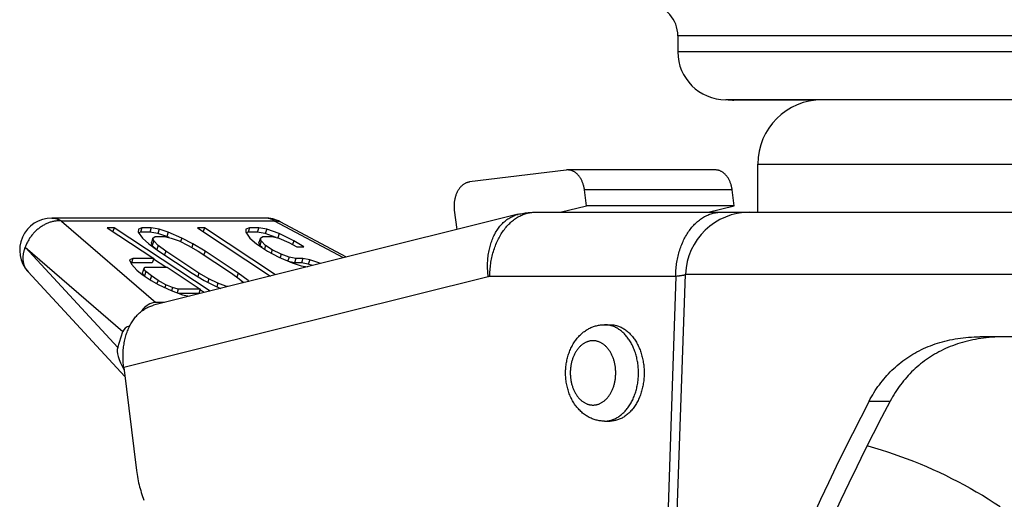
# Model space of a CAD drawing. Units: millimetres. Extents: x -1657 to 4396, y -188 to 5678.
# Drawn here: x 610 to 672, y 1570 to 1600 of the extents above; entities that cross this region are included whole.
import ezdxf

# ---------------------------------------------------------------- set-up
doc = ezdxf.new("R2010")
doc.units = ezdxf.units.MM
doc.header["$LTSCALE"] = 19.36
doc.layers.get('0').update_dxf_attribs({"linetype": 'CONTINUOUS'})
doc.layers.add('1', color=7, linetype='CONTINUOUS')

msp = doc.modelspace()

# ---------------------------------------------------------------- linework, layer by layer
at = {"color": 9, "linetype": 'Continuous'}
for p, q in [((702.229, 1599.311), (651.269, 1599.311)), ((702.229, 1598.311), (651.269, 1598.311)), ((654.65, 1589.722), (645.458, 1589.722)), ((626.178, 1587.783), (612.909, 1587.783)), ((612.909, 1587.783), (618.781, 1582.711)), ((630.472, 1585.492), (626.178, 1587.783)), ((610.66, 1586.147), (616.737, 1580.899)), ((616.412, 1579.914), (610.66, 1586.147)), ((639.472, 1584.319), (616.784, 1578.662)), ((651.139, 1584.331), (639.57, 1584.331)), ((651.224, 1584.342), (651.139, 1584.331)), ((651.304, 1584.352), (651.224, 1584.342)), ((651.752, 1584.471), (701.747, 1584.471)), ((663.176, 1576.577), (664.483, 1576.577))]:
    msp.add_line(p, q, dxfattribs=at)
at = {"color": 7, "linetype": 'Continuous'}
for p, q in [((651.269, 1599.311), (651.269, 1598.311)), ((699.245, 1595.331), (654.25, 1595.331)), ((659.85, 1595.311), (654.75, 1595.311)), ((644.321, 1590.956), (638.311, 1590.212)), ((653.606, 1590.961), (644.413, 1590.961)), ((645.581, 1588.737), (645.458, 1589.722)), ((654.773, 1588.737), (654.65, 1589.722)), ((637.358, 1588.457), (637.509, 1587.247)), ((642.398, 1588.331), (697.749, 1588.331)), ((643.954, 1588.331), (645.581, 1588.737)), ((654.773, 1588.737), (645.581, 1588.737)), ((653.147, 1588.331), (654.773, 1588.737)), ((625.581, 1587.97), (612.311, 1587.97)), ((641.332, 1588.2), (618.645, 1582.543)), ((630.645, 1585.535), (626.522, 1587.735)), ((616.191, 1587.36), (615.759, 1587.36)), ((615.759, 1587.36), (618.652, 1585.452)), ((616.191, 1587.36), (616.114, 1587.126)), ((622.165, 1583.421), (616.191, 1587.36)), ((617.696, 1587.269), (617.684, 1587.087)), ((617.684, 1587.087), (617.947, 1586.724)), ((617.918, 1587.36), (617.696, 1587.269)), ((617.829, 1587.088), (617.717, 1587.042)), ((617.918, 1587.36), (617.829, 1587.088)), ((618.405, 1587.088), (617.829, 1587.088)), ((618.494, 1587.36), (617.918, 1587.36)), ((618.494, 1587.36), (618.405, 1587.088)), ((618.902, 1586.997), (618.405, 1587.088)), ((618.992, 1587.269), (618.494, 1587.36)), ((618.992, 1587.269), (618.902, 1586.997)), ((619.555, 1587.087), (618.992, 1587.269)), ((619.555, 1587.087), (619.465, 1586.816)), ((620.394, 1586.724), (619.555, 1587.087)), ((621.805, 1587.36), (621.373, 1587.36)), ((621.373, 1587.36), (625.925, 1584.358)), ((621.805, 1587.36), (621.728, 1587.126)), ((626.238, 1584.436), (621.805, 1587.36)), ((624.389, 1587.269), (624.377, 1587.087)), ((624.377, 1587.087), (624.64, 1586.724)), ((624.611, 1587.36), (624.389, 1587.269)), ((624.522, 1587.088), (624.41, 1587.042)), ((624.611, 1587.36), (624.522, 1587.088)), ((625.098, 1587.088), (624.522, 1587.088)), ((625.187, 1587.36), (624.611, 1587.36)), ((625.187, 1587.36), (625.098, 1587.088)), ((625.595, 1586.997), (625.098, 1587.088)), ((625.685, 1587.269), (625.187, 1587.36)), ((625.685, 1587.269), (625.595, 1586.997)), ((626.458, 1586.997), (625.685, 1587.269)), ((617.947, 1586.724), (618.354, 1586.361)), ((618.595, 1586.724), (618.505, 1586.452)), ((618.565, 1586.27), (618.505, 1586.452)), ((618.654, 1586.542), (618.565, 1586.27)), ((618.595, 1586.724), (618.745, 1586.815)), ((618.654, 1586.542), (618.595, 1586.724)), ((618.924, 1586.27), (618.654, 1586.542)), ((618.745, 1586.815), (619.321, 1586.815)), ((619.465, 1586.816), (618.902, 1586.997)), ((619.321, 1586.815), (619.746, 1586.724)), ((619.609, 1586.753), (619.465, 1586.816)), ((619.746, 1586.724), (620.238, 1586.542)), ((620.238, 1586.542), (620.795, 1586.27)), ((620.394, 1586.724), (620.321, 1586.502)), ((621.089, 1586.361), (620.394, 1586.724)), ((624.64, 1586.724), (625.047, 1586.361)), ((625.288, 1586.724), (625.198, 1586.452)), ((625.258, 1586.27), (625.198, 1586.452)), ((625.347, 1586.542), (625.258, 1586.27)), ((625.288, 1586.724), (625.438, 1586.815)), ((625.347, 1586.542), (625.288, 1586.724)), ((625.617, 1586.27), (625.347, 1586.542)), ((625.438, 1586.815), (626.014, 1586.815)), ((626.264, 1586.762), (625.595, 1586.997)), ((626.014, 1586.815), (626.439, 1586.724)), ((626.458, 1586.997), (626.373, 1586.738)), ((626.439, 1586.724), (627.068, 1586.452)), ((627.362, 1586.542), (626.458, 1586.997)), ((627.068, 1586.452), (627.554, 1586.179)), ((627.362, 1586.542), (627.291, 1586.326)), ((627.985, 1586.179), (627.362, 1586.542)), ((618.354, 1586.361), (618.971, 1585.907)), ((618.8, 1586.032), (618.565, 1586.27)), ((618.924, 1586.27), (618.837, 1586.005)), ((619.403, 1585.907), (618.924, 1586.27)), ((618.971, 1585.907), (621.037, 1584.544)), ((619.403, 1585.907), (619.326, 1585.673)), ((621.469, 1584.544), (619.403, 1585.907)), ((620.795, 1586.27), (621.418, 1585.907)), ((621.089, 1586.361), (621.016, 1586.141)), ((621.85, 1585.907), (621.089, 1586.361)), ((621.418, 1585.907), (623.484, 1584.544)), ((621.85, 1585.907), (621.772, 1585.673)), ((623.916, 1584.544), (621.85, 1585.907)), ((625.047, 1586.361), (625.736, 1585.907)), ((625.396, 1586.131), (625.258, 1586.27)), ((625.617, 1586.27), (625.54, 1586.036)), ((626.03, 1585.997), (625.617, 1586.27)), ((625.736, 1585.907), (626.431, 1585.543)), ((626.03, 1585.997), (625.961, 1585.789)), ((626.587, 1585.725), (626.03, 1585.997)), ((627.554, 1586.179), (627.985, 1586.179)), ((617.357, 1585.452), (617.135, 1585.362)), ((617.135, 1585.362), (617.26, 1585.089)), ((617.357, 1585.452), (617.267, 1585.18)), ((618.652, 1585.452), (617.357, 1585.452)), ((618.652, 1585.452), (618.562, 1585.18)), ((619.408, 1584.907), (618.64, 1585.414)), ((626.431, 1585.543), (627.27, 1585.18)), ((626.587, 1585.725), (626.515, 1585.507)), ((627.078, 1585.543), (626.587, 1585.725)), ((627.078, 1585.543), (626.998, 1585.298)), ((627.504, 1585.452), (627.078, 1585.543)), ((627.414, 1585.18), (627.126, 1585.242)), ((627.504, 1585.452), (627.414, 1585.18)), ((627.936, 1585.452), (627.504, 1585.452)), ((627.936, 1585.452), (627.846, 1585.18)), ((628.362, 1585.362), (627.936, 1585.452)), ((628.362, 1585.362), (628.272, 1585.09)), ((628.925, 1585.18), (628.362, 1585.362)), ((610.616, 1584.978), (610.611, 1584.992)), ((610.621, 1584.965), (610.616, 1584.978)), ((610.626, 1584.953), (610.621, 1584.965)), ((610.7, 1584.804), (610.694, 1584.814)), ((610.706, 1584.793), (610.7, 1584.804)), ((610.713, 1584.783), (610.706, 1584.793)), ((617.267, 1585.18), (617.226, 1585.164)), ((617.26, 1585.089), (617.595, 1584.726)), ((618.562, 1585.18), (617.267, 1585.18)), ((617.595, 1584.726), (617.936, 1584.453)), ((618.033, 1584.816), (617.943, 1584.545)), ((618.033, 1584.816), (618.111, 1584.907)), ((618.165, 1584.635), (618.033, 1584.816)), ((618.165, 1584.635), (618.075, 1584.363)), ((618.111, 1584.907), (619.479, 1584.907)), ((618.506, 1584.362), (618.165, 1584.635)), ((619.479, 1584.907), (621.545, 1583.545)), ((627.27, 1585.18), (627.833, 1584.998)), ((627.846, 1585.18), (627.414, 1585.18)), ((627.833, 1584.998), (628.213, 1584.929)), ((628.272, 1585.09), (627.846, 1585.18)), ((628.527, 1585.007), (628.272, 1585.09)), ((628.925, 1585.18), (628.899, 1585.1)), ((629.032, 1585.133), (628.925, 1585.18)), ((617.936, 1584.453), (618.487, 1584.09)), ((618.075, 1584.363), (617.943, 1584.545)), ((618.084, 1584.356), (618.075, 1584.363)), ((618.506, 1584.362), (618.429, 1584.128)), ((618.487, 1584.09), (618.972, 1583.817)), ((618.919, 1584.09), (618.506, 1584.362)), ((618.919, 1584.09), (618.852, 1583.885)), ((619.404, 1583.817), (618.919, 1584.09)), ((621.037, 1584.544), (621.798, 1584.09)), ((621.469, 1584.544), (621.398, 1584.329)), ((622.092, 1584.181), (621.469, 1584.544)), ((621.798, 1584.09), (622.493, 1583.726)), ((622.092, 1584.181), (622.023, 1583.972)), ((622.649, 1583.908), (622.092, 1584.181)), ((623.484, 1584.544), (623.963, 1584.181)), ((623.916, 1584.544), (623.829, 1584.282)), ((624.533, 1584.09), (623.916, 1584.544)), ((623.963, 1584.181), (624.21, 1583.931)), ((624.27, 1583.946), (623.997, 1584.146)), ((624.533, 1584.09), (624.504, 1584.004)), ((624.601, 1584.028), (624.533, 1584.09)), ((618.972, 1583.817), (619.739, 1583.454)), ((619.404, 1583.817), (619.346, 1583.64)), ((619.824, 1583.636), (619.404, 1583.817)), ((619.739, 1583.454), (620.44, 1583.181)), ((619.824, 1583.636), (619.761, 1583.447)), ((620.177, 1583.545), (619.824, 1583.636)), ((620.177, 1583.545), (620.101, 1583.313)), ((621.545, 1583.545), (620.177, 1583.545)), ((621.545, 1583.545), (621.455, 1583.273)), ((621.8, 1583.33), (621.532, 1583.507)), ((622.493, 1583.726), (622.821, 1583.584)), ((622.649, 1583.908), (622.577, 1583.69)), ((623.14, 1583.726), (622.649, 1583.908)), ((623.14, 1583.726), (623.118, 1583.658)), ((623.275, 1583.698), (623.14, 1583.726)), ((621.455, 1583.273), (620.205, 1583.273)), ((620.44, 1583.181), (620.882, 1583.101)), ((619.319, 1582.711), (618.781, 1582.711)), ((616.412, 1579.914), (616.737, 1580.899)), ((701.883, 1580.577), (670.065, 1580.577)), ((616.784, 1578.662), (617.582, 1572.261))]:
    msp.add_line(p, q, dxfattribs=at)
for points in [[(644.413, 1590.961), (644.391, 1590.961), (644.356, 1590.959), (644.321, 1590.956)], [(645.458, 1589.722), (645.451, 1589.77), (645.444, 1589.819), (645.435, 1589.866), (645.425, 1589.914), (645.414, 1589.961), (645.401, 1590.007), (645.388, 1590.053), (645.374, 1590.098), (645.358, 1590.142), (645.342, 1590.186), (645.325, 1590.229), (645.306, 1590.271), (645.287, 1590.312), (645.267, 1590.352), (645.245, 1590.392), (645.223, 1590.43), (645.2, 1590.467), (645.176, 1590.503), (645.152, 1590.538), (645.126, 1590.572), (645.1, 1590.605), (645.073, 1590.636), (645.045, 1590.666), (645.017, 1590.695), (644.988, 1590.722), (644.958, 1590.749), (644.928, 1590.773), (644.897, 1590.796), (644.865, 1590.818), (644.834, 1590.839), (644.801, 1590.857), (644.768, 1590.875), (644.735, 1590.891), (644.702, 1590.905), (644.668, 1590.917), (644.634, 1590.929), (644.6, 1590.938), (644.565, 1590.946), (644.53, 1590.952), (644.496, 1590.957), (644.461, 1590.96), (644.426, 1590.961), (644.413, 1590.961)], [(654.65, 1589.722), (654.644, 1589.77), (654.636, 1589.819), (654.627, 1589.866), (654.617, 1589.914), (654.606, 1589.961), (654.594, 1590.007), (654.581, 1590.053), (654.566, 1590.098), (654.551, 1590.142), (654.534, 1590.186), (654.517, 1590.229), (654.499, 1590.271), (654.479, 1590.312), (654.459, 1590.352), (654.438, 1590.392), (654.416, 1590.43), (654.393, 1590.467), (654.369, 1590.503), (654.344, 1590.538), (654.319, 1590.572), (654.292, 1590.605), (654.265, 1590.636), (654.238, 1590.666), (654.209, 1590.695), (654.18, 1590.722), (654.15, 1590.749), (654.12, 1590.773), (654.089, 1590.796), (654.058, 1590.818), (654.026, 1590.839), (653.994, 1590.857), (653.961, 1590.875), (653.928, 1590.891), (653.894, 1590.905), (653.86, 1590.917), (653.826, 1590.929), (653.792, 1590.938), (653.757, 1590.946), (653.723, 1590.952), (653.688, 1590.957), (653.653, 1590.96), (653.618, 1590.961), (653.606, 1590.961)], [(638.311, 1590.212), (638.274, 1590.207), (638.238, 1590.199), (638.202, 1590.19), (638.166, 1590.18), (638.13, 1590.167), (638.095, 1590.153), (638.06, 1590.137), (638.026, 1590.12), (637.992, 1590.1), (637.958, 1590.079), (637.925, 1590.057), (637.893, 1590.033), (637.861, 1590.007), (637.83, 1589.98), (637.799, 1589.951), (637.77, 1589.921), (637.741, 1589.889), (637.712, 1589.856), (637.685, 1589.822), (637.658, 1589.786), (637.633, 1589.749), (637.608, 1589.711), (637.584, 1589.671), (637.562, 1589.631), (637.54, 1589.589), (637.519, 1589.546), (637.499, 1589.503), (637.481, 1589.458), (637.463, 1589.413), (637.447, 1589.366), (637.431, 1589.319), (637.417, 1589.271), (637.404, 1589.223), (637.393, 1589.174), (637.382, 1589.124), (637.373, 1589.074), (637.365, 1589.024), (637.358, 1588.973), (637.352, 1588.922), (637.348, 1588.87), (637.345, 1588.818), (637.343, 1588.767), (637.342, 1588.715), (637.343, 1588.663), (637.345, 1588.611), (637.348, 1588.56), (637.353, 1588.508), (637.358, 1588.457)], [(641.332, 1588.2), (641.42, 1588.221), (641.507, 1588.24), (641.596, 1588.258), (641.684, 1588.273), (641.772, 1588.287), (641.861, 1588.299), (641.95, 1588.309), (642.04, 1588.317), (642.129, 1588.323), (642.219, 1588.328), (642.308, 1588.33), (642.398, 1588.331)], [(626.178, 1587.783), (626.211, 1587.787), (626.242, 1587.79), (626.272, 1587.791), (626.299, 1587.791), (626.325, 1587.79), (626.35, 1587.787), (626.373, 1587.784), (626.395, 1587.78), (626.416, 1587.775), (626.435, 1587.77), (626.453, 1587.764), (626.47, 1587.758), (626.487, 1587.752), (626.502, 1587.745), (626.516, 1587.738), (626.522, 1587.735)], [(610.611, 1584.992), (610.602, 1585.016), (610.599, 1585.025), (610.596, 1585.034), (610.592, 1585.044), (610.589, 1585.055), (610.585, 1585.065), (610.582, 1585.076), (610.578, 1585.087), (610.575, 1585.099), (610.572, 1585.111), (610.569, 1585.123), (610.565, 1585.136), (610.562, 1585.149), (610.559, 1585.162), (610.556, 1585.176), (610.554, 1585.19), (610.551, 1585.205), (610.548, 1585.221), (610.545, 1585.237), (610.543, 1585.254), (610.54, 1585.271), (610.538, 1585.289), (610.535, 1585.308), (610.533, 1585.328), (610.531, 1585.348), (610.53, 1585.37), (610.528, 1585.392), (610.527, 1585.415), (610.527, 1585.439), (610.526, 1585.463), (610.526, 1585.489), (610.527, 1585.516), (610.528, 1585.544), (610.529, 1585.574), (610.531, 1585.604), (610.534, 1585.636), (610.538, 1585.67), (610.542, 1585.704), (610.548, 1585.741), (610.554, 1585.779), (610.562, 1585.818), (610.571, 1585.86), (610.581, 1585.903), (610.593, 1585.949), (610.607, 1585.996), (610.623, 1586.045), (610.64, 1586.095), (610.66, 1586.147)], [(610.694, 1584.814), (610.688, 1584.824), (610.685, 1584.829), (610.682, 1584.834), (610.679, 1584.839), (610.676, 1584.844), (610.674, 1584.849), (610.671, 1584.855), (610.668, 1584.86), (610.665, 1584.865), (610.663, 1584.87), (610.66, 1584.875), (610.657, 1584.881), (610.655, 1584.886), (610.652, 1584.891), (610.65, 1584.896), (610.647, 1584.902), (610.645, 1584.907), (610.642, 1584.913), (610.64, 1584.918), (610.637, 1584.924), (610.635, 1584.929), (610.633, 1584.935), (610.63, 1584.941), (610.628, 1584.947), (610.626, 1584.953)], [(616.854, 1578.098), (610.837, 1584.618), (610.828, 1584.628), (610.82, 1584.637), (610.812, 1584.646), (610.805, 1584.655), (610.798, 1584.664), (610.791, 1584.672), (610.784, 1584.68), (610.778, 1584.689), (610.772, 1584.696), (610.766, 1584.704), (610.76, 1584.712), (610.755, 1584.719), (610.75, 1584.726), (610.745, 1584.733), (610.74, 1584.74), (610.736, 1584.747), (610.731, 1584.754), (610.727, 1584.76), (610.723, 1584.766), (610.72, 1584.772), (610.716, 1584.777), (610.713, 1584.783)], [(616.784, 1578.662), (616.773, 1578.756), (616.764, 1578.849), (616.756, 1578.943), (616.75, 1579.036), (616.746, 1579.129), (616.743, 1579.222), (616.742, 1579.315), (616.742, 1579.407), (616.744, 1579.499), (616.748, 1579.59), (616.753, 1579.681), (616.76, 1579.772), (616.769, 1579.861), (616.779, 1579.95), (616.791, 1580.038), (616.804, 1580.126), (616.819, 1580.212), (616.836, 1580.298), (616.854, 1580.383), (616.873, 1580.467), (616.895, 1580.55), (616.917, 1580.631), (616.942, 1580.712), (616.967, 1580.791), (616.995, 1580.87), (617.024, 1580.947), (617.054, 1581.022), (617.085, 1581.097), (617.119, 1581.17), (617.153, 1581.241), (617.189, 1581.312), (617.226, 1581.38), (617.265, 1581.447), (617.305, 1581.513), (617.346, 1581.577), (617.389, 1581.639), (617.433, 1581.699), (617.478, 1581.758), (617.524, 1581.815), (617.572, 1581.871), (617.62, 1581.924), (617.67, 1581.976), (617.721, 1582.025), (617.773, 1582.073), (617.826, 1582.119), (617.88, 1582.163), (617.935, 1582.205), (617.991, 1582.245), (618.047, 1582.283), (618.105, 1582.319), (618.164, 1582.353), (618.223, 1582.384), (618.283, 1582.414), (618.344, 1582.441), (618.406, 1582.467), (618.468, 1582.49), (618.531, 1582.511), (618.595, 1582.53), (618.645, 1582.543)], [(644.283, 1578.331), (644.284, 1578.412), (644.287, 1578.492), (644.291, 1578.572), (644.297, 1578.652), (644.304, 1578.732), (644.314, 1578.812), (644.324, 1578.891), (644.337, 1578.969), (644.351, 1579.047), (644.367, 1579.125), (644.385, 1579.203), (644.404, 1579.279), (644.425, 1579.355), (644.447, 1579.431), (644.471, 1579.505), (644.497, 1579.579), (644.524, 1579.652), (644.553, 1579.724), (644.583, 1579.795), (644.615, 1579.865), (644.648, 1579.934), (644.683, 1580.001), (644.719, 1580.067), (644.757, 1580.132), (644.796, 1580.196), (644.837, 1580.259), (644.879, 1580.32), (644.921, 1580.379), (644.965, 1580.436), (645.01, 1580.492), (645.057, 1580.546), (645.104, 1580.599), (645.153, 1580.65), (645.202, 1580.7), (645.253, 1580.747), (645.304, 1580.793), (645.356, 1580.836), (645.408, 1580.878), (645.462, 1580.918), (645.516, 1580.957), (645.572, 1580.994), (645.628, 1581.028), (645.684, 1581.061), (645.74, 1581.092), (645.797, 1581.12), (645.854, 1581.147), (645.912, 1581.173), (645.971, 1581.196), (646.031, 1581.218), (646.09, 1581.238), (646.15, 1581.256), (646.21, 1581.271), (646.27, 1581.285), (646.33, 1581.297), (646.391, 1581.308), (646.452, 1581.316), (646.513, 1581.323), (646.574, 1581.328), (646.636, 1581.33), (646.697, 1581.331)], [(663.176, 1576.577), (663.247, 1576.71), (663.321, 1576.842), (663.398, 1576.972), (663.476, 1577.101), (663.557, 1577.228), (663.64, 1577.353), (663.726, 1577.476), (663.814, 1577.597), (663.904, 1577.716), (663.996, 1577.833), (664.09, 1577.949), (664.187, 1578.062), (664.286, 1578.173), (664.387, 1578.282), (664.49, 1578.389), (664.596, 1578.493), (664.703, 1578.596), (664.813, 1578.696), (664.924, 1578.794), (665.038, 1578.889), (665.154, 1578.982), (665.272, 1579.073), (665.392, 1579.162), (665.514, 1579.247), (665.638, 1579.331), (665.763, 1579.412), (665.891, 1579.49), (666.021, 1579.566), (666.153, 1579.64), (666.287, 1579.71), (666.423, 1579.779), (666.56, 1579.844), (666.7, 1579.907), (666.841, 1579.968), (666.985, 1580.025), (667.13, 1580.08), (667.278, 1580.132), (667.427, 1580.182), (667.578, 1580.229), (667.731, 1580.272), (667.886, 1580.313), (668.043, 1580.352), (668.201, 1580.387), (668.362, 1580.419), (668.524, 1580.449), (668.688, 1580.475), (668.854, 1580.499), (669.022, 1580.519), (669.191, 1580.537), (669.362, 1580.551), (669.535, 1580.562), (669.71, 1580.57), (669.886, 1580.575), (670.065, 1580.577)], [(671.548, 1580.577), (671.362, 1580.575), (671.179, 1580.57), (670.997, 1580.562), (670.818, 1580.551), (670.641, 1580.536), (670.465, 1580.519), (670.292, 1580.499), (670.12, 1580.475), (669.951, 1580.449), (669.784, 1580.419), (669.618, 1580.387), (669.455, 1580.351), (669.294, 1580.313), (669.135, 1580.272), (668.978, 1580.228), (668.823, 1580.182), (668.669, 1580.132), (668.518, 1580.08), (668.369, 1580.025), (668.223, 1579.968), (668.078, 1579.908), (667.935, 1579.845), (667.794, 1579.779), (667.655, 1579.711), (667.518, 1579.641), (667.384, 1579.568), (667.251, 1579.492), (667.121, 1579.414), (666.992, 1579.333), (666.866, 1579.25), (666.741, 1579.164), (666.618, 1579.075), (666.498, 1578.984), (666.379, 1578.891), (666.263, 1578.795), (666.149, 1578.697), (666.037, 1578.597), (665.927, 1578.494), (665.819, 1578.389), (665.714, 1578.283), (665.611, 1578.174), (665.511, 1578.063), (665.412, 1577.949), (665.316, 1577.834), (665.222, 1577.717), (665.131, 1577.598), (665.042, 1577.476), (664.955, 1577.353), (664.87, 1577.228), (664.788, 1577.102), (664.708, 1576.973), (664.631, 1576.843), (664.556, 1576.71), (664.483, 1576.577)], [(646.697, 1575.331), (646.634, 1575.332), (646.57, 1575.335), (646.506, 1575.341), (646.443, 1575.348), (646.379, 1575.357), (646.316, 1575.368), (646.253, 1575.381), (646.19, 1575.397), (646.127, 1575.414), (646.064, 1575.434), (646.001, 1575.456), (645.938, 1575.48), (645.876, 1575.506), (645.815, 1575.533), (645.755, 1575.564), (645.694, 1575.596), (645.635, 1575.63), (645.575, 1575.667), (645.517, 1575.706), (645.458, 1575.747), (645.401, 1575.79), (645.345, 1575.835), (645.291, 1575.882), (645.237, 1575.931), (645.183, 1575.982), (645.13, 1576.036), (645.079, 1576.092), (645.029, 1576.149), (644.981, 1576.207), (644.934, 1576.268), (644.888, 1576.33), (644.843, 1576.395), (644.8, 1576.461), (644.759, 1576.528), (644.719, 1576.597), (644.681, 1576.667), (644.644, 1576.738), (644.609, 1576.811), (644.576, 1576.884), (644.544, 1576.959), (644.515, 1577.036), (644.487, 1577.112), (644.46, 1577.19), (644.436, 1577.268), (644.414, 1577.347), (644.393, 1577.427), (644.374, 1577.508), (644.356, 1577.589), (644.341, 1577.67), (644.328, 1577.752), (644.316, 1577.834), (644.306, 1577.917), (644.298, 1577.999), (644.291, 1578.082), (644.287, 1578.165), (644.284, 1578.248), (644.283, 1578.331)], [(663.048, 1573.795), (663.094, 1573.783), (663.505, 1573.666), (663.914, 1573.542), (664.323, 1573.412), (664.73, 1573.276), (665.136, 1573.133), (665.541, 1572.984), (665.943, 1572.829), (666.344, 1572.667), (666.742, 1572.5), (667.136, 1572.327), (667.528, 1572.148), (667.918, 1571.963), (668.309, 1571.77), (668.697, 1571.571), (669.083, 1571.366), (669.465, 1571.155), (669.844, 1570.939), (670.22, 1570.717), (670.592, 1570.489), (670.96, 1570.256), (671.325, 1570.018)], [(617.582, 1572.261), (617.599, 1572.132), (617.618, 1572.004), (617.639, 1571.876), (617.662, 1571.749), (617.687, 1571.623), (617.714, 1571.498), (617.743, 1571.374), (617.773, 1571.25), (617.806, 1571.128), (617.841, 1571.006), (617.877, 1570.886), (617.915, 1570.767), (617.955, 1570.649), (617.997, 1570.532), (618.041, 1570.416)]]:
    msp.add_lwpolyline(points, dxfattribs=at)
at = {"color": 9, "linetype": 'Continuous'}
for points in [[(639.57, 1584.331), (639.571, 1584.431), (639.573, 1584.531), (639.578, 1584.63), (639.584, 1584.73), (639.592, 1584.829), (639.601, 1584.928), (639.613, 1585.026), (639.626, 1585.124), (639.641, 1585.221), (639.657, 1585.318), (639.675, 1585.415), (639.695, 1585.51), (639.717, 1585.605), (639.74, 1585.699), (639.765, 1585.793), (639.792, 1585.885), (639.82, 1585.977), (639.85, 1586.067), (639.881, 1586.156), (639.914, 1586.244), (639.949, 1586.331), (639.985, 1586.417), (640.022, 1586.502), (640.061, 1586.585), (640.102, 1586.666), (640.144, 1586.747), (640.187, 1586.825), (640.231, 1586.903), (640.277, 1586.978), (640.325, 1587.052), (640.373, 1587.124), (640.423, 1587.195), (640.474, 1587.264), (640.527, 1587.33), (640.58, 1587.396), (640.635, 1587.459), (640.69, 1587.52), (640.747, 1587.579), (640.805, 1587.636), (640.864, 1587.691), (640.923, 1587.745), (640.984, 1587.795), (641.045, 1587.844), (641.108, 1587.891), (641.171, 1587.935), (641.235, 1587.977), (641.3, 1588.017), (641.365, 1588.055), (641.431, 1588.09), (641.497, 1588.123), (641.564, 1588.154), (641.632, 1588.182), (641.7, 1588.208), (641.769, 1588.231), (641.838, 1588.252), (641.907, 1588.271), (641.977, 1588.287), (642.046, 1588.3), (642.117, 1588.311), (642.187, 1588.32), (642.257, 1588.326), (642.328, 1588.33), (642.398, 1588.331)], [(651.591, 1586.502), (651.63, 1586.585), (651.671, 1586.666), (651.713, 1586.747), (651.756, 1586.825), (651.801, 1586.903), (651.847, 1586.978), (651.894, 1587.052), (651.942, 1587.124), (651.992, 1587.195), (652.043, 1587.264), (652.096, 1587.33), (652.149, 1587.396), (652.204, 1587.459), (652.259, 1587.52), (652.316, 1587.579), (652.374, 1587.636), (652.433, 1587.691), (652.492, 1587.745), (652.553, 1587.795), (652.615, 1587.844), (652.677, 1587.891), (652.74, 1587.935), (652.804, 1587.977), (652.869, 1588.017), (652.934, 1588.055), (653, 1588.09), (653.066, 1588.123), (653.134, 1588.154), (653.201, 1588.182), (653.269, 1588.208), (653.338, 1588.231), (653.407, 1588.252), (653.476, 1588.271), (653.546, 1588.287), (653.616, 1588.3), (653.686, 1588.311), (653.756, 1588.32), (653.826, 1588.326), (653.897, 1588.33), (653.967, 1588.331)], [(612.909, 1587.783), (612.86, 1587.787), (612.812, 1587.79), (612.762, 1587.791), (612.713, 1587.791), (612.663, 1587.789), (612.613, 1587.786), (612.562, 1587.781), (612.512, 1587.775), (612.461, 1587.767), (612.41, 1587.757), (612.359, 1587.746), (612.308, 1587.734), (612.257, 1587.72), (612.206, 1587.704), (612.155, 1587.688), (612.104, 1587.669), (612.053, 1587.649), (612.003, 1587.628), (611.953, 1587.606), (611.903, 1587.582), (611.853, 1587.556), (611.804, 1587.53), (611.755, 1587.502), (611.707, 1587.472), (611.66, 1587.442), (611.612, 1587.41), (611.566, 1587.377), (611.52, 1587.343), (611.475, 1587.307), (611.43, 1587.271), (611.386, 1587.233), (611.343, 1587.194), (611.301, 1587.155), (611.26, 1587.114), (611.219, 1587.072), (611.18, 1587.03), (611.141, 1586.986), (611.103, 1586.942), (611.067, 1586.896), (611.031, 1586.85), (610.997, 1586.804), (610.964, 1586.756), (610.931, 1586.708), (610.9, 1586.659), (610.87, 1586.61), (610.842, 1586.56), (610.815, 1586.51), (610.788, 1586.459), (610.764, 1586.408), (610.74, 1586.356), (610.718, 1586.304), (610.697, 1586.252), (610.678, 1586.2), (610.66, 1586.147)], [(612.317, 1587.97), (612.361, 1587.969), (612.404, 1587.966), (612.448, 1587.961), (612.491, 1587.954), (612.534, 1587.945), (612.577, 1587.934), (612.62, 1587.922), (612.662, 1587.907), (612.705, 1587.891), (612.746, 1587.873), (612.788, 1587.853), (612.828, 1587.831), (612.869, 1587.808), (612.909, 1587.783)], [(626.178, 1587.783), (626.139, 1587.808), (626.098, 1587.831), (626.057, 1587.853), (626.016, 1587.873), (625.974, 1587.891), (625.932, 1587.907), (625.89, 1587.922), (625.847, 1587.934), (625.804, 1587.945), (625.761, 1587.954), (625.718, 1587.961), (625.674, 1587.966), (625.631, 1587.969), (625.587, 1587.97), (625.581, 1587.97)], [(639.472, 1584.319), (639.46, 1584.417), (639.451, 1584.516), (639.443, 1584.614), (639.437, 1584.711), (639.432, 1584.809), (639.43, 1584.906), (639.429, 1585.003), (639.43, 1585.1), (639.433, 1585.196), (639.438, 1585.291), (639.444, 1585.386), (639.452, 1585.48), (639.462, 1585.574), (639.474, 1585.667), (639.488, 1585.758), (639.503, 1585.849), (639.52, 1585.939), (639.539, 1586.028), (639.559, 1586.116), (639.581, 1586.203), (639.605, 1586.289), (639.63, 1586.373), (639.658, 1586.456), (639.686, 1586.538), (639.717, 1586.619), (639.749, 1586.698), (639.782, 1586.775), (639.818, 1586.851), (639.854, 1586.926), (639.893, 1586.999), (639.932, 1587.07), (639.973, 1587.139), (640.016, 1587.207), (640.06, 1587.273), (640.106, 1587.337), (640.152, 1587.399), (640.201, 1587.459), (640.25, 1587.518), (640.301, 1587.574), (640.353, 1587.628), (640.406, 1587.681), (640.46, 1587.731), (640.516, 1587.779), (640.573, 1587.825), (640.63, 1587.868), (640.689, 1587.91), (640.749, 1587.949), (640.809, 1587.986), (640.871, 1588.021), (640.934, 1588.053), (640.997, 1588.083), (641.061, 1588.111), (641.126, 1588.137), (641.192, 1588.16), (641.258, 1588.18), (641.325, 1588.199)], [(651.139, 1584.331), (651.14, 1584.431), (651.142, 1584.531), (651.147, 1584.63), (651.153, 1584.73), (651.161, 1584.829), (651.17, 1584.928), (651.182, 1585.026), (651.195, 1585.124), (651.21, 1585.221), (651.226, 1585.318), (651.245, 1585.415), (651.264, 1585.51), (651.286, 1585.605), (651.309, 1585.699), (651.334, 1585.793), (651.361, 1585.885), (651.389, 1585.977), (651.419, 1586.067), (651.45, 1586.156), (651.483, 1586.244), (651.518, 1586.331), (651.554, 1586.417), (651.591, 1586.502)], [(639.57, 1584.331), (639.559, 1584.331), (639.548, 1584.331), (639.537, 1584.33), (639.526, 1584.329), (639.515, 1584.328), (639.504, 1584.326), (639.493, 1584.324), (639.482, 1584.322), (639.472, 1584.319)], [(651.139, 1584.331), (650.975, 1579.384), (650.81, 1574.381), (650.644, 1569.324), (650.477, 1564.215), (650.309, 1559.051), (650.14, 1553.821), (649.97, 1548.52), (649.798, 1543.154), (649.624, 1537.72)], [(651.751, 1584.438), (651.745, 1584.436), (651.732, 1584.431), (651.717, 1584.427), (651.701, 1584.422), (651.682, 1584.417), (651.663, 1584.413), (651.641, 1584.408), (651.618, 1584.403), (651.594, 1584.398), (651.568, 1584.393), (651.54, 1584.388), (651.511, 1584.383), (651.48, 1584.378), (651.447, 1584.373), (651.414, 1584.368), (651.379, 1584.363), (651.342, 1584.358), (651.304, 1584.352)], [(648.819, 1578.331), (648.818, 1578.412), (648.816, 1578.492), (648.812, 1578.573), (648.807, 1578.653), (648.8, 1578.733), (648.791, 1578.813), (648.781, 1578.892), (648.77, 1578.971), (648.757, 1579.049), (648.743, 1579.127), (648.727, 1579.205), (648.71, 1579.281), (648.691, 1579.357), (648.671, 1579.433), (648.649, 1579.507), (648.626, 1579.581), (648.602, 1579.654), (648.576, 1579.726), (648.549, 1579.796), (648.52, 1579.866), (648.49, 1579.935), (648.459, 1580.002), (648.427, 1580.069), (648.393, 1580.134), (648.358, 1580.197), (648.322, 1580.26), (648.285, 1580.321), (648.247, 1580.38), (648.207, 1580.438), (648.167, 1580.495), (648.125, 1580.55), (648.083, 1580.603), (648.039, 1580.655), (647.994, 1580.705), (647.949, 1580.754), (647.902, 1580.8), (647.855, 1580.845), (647.807, 1580.888), (647.758, 1580.929), (647.708, 1580.969), (647.658, 1581.006), (647.607, 1581.042), (647.555, 1581.075), (647.503, 1581.107), (647.45, 1581.136), (647.396, 1581.164), (647.342, 1581.189), (647.288, 1581.213), (647.233, 1581.234), (647.177, 1581.254), (647.122, 1581.271), (647.066, 1581.286), (647.01, 1581.299), (646.953, 1581.31), (646.896, 1581.318), (646.84, 1581.325), (646.783, 1581.329), (646.726, 1581.331), (646.697, 1581.331)], [(647.405, 1578.331), (647.404, 1578.385), (647.402, 1578.439), (647.4, 1578.492), (647.396, 1578.546), (647.392, 1578.599), (647.386, 1578.652), (647.38, 1578.705), (647.372, 1578.758), (647.363, 1578.81), (647.354, 1578.862), (647.343, 1578.914), (647.332, 1578.965), (647.319, 1579.015), (647.306, 1579.066), (647.291, 1579.115), (647.276, 1579.164), (647.26, 1579.213), (647.243, 1579.261), (647.224, 1579.308), (647.205, 1579.355), (647.186, 1579.4), (647.165, 1579.445), (647.143, 1579.489), (647.121, 1579.533), (647.098, 1579.575), (647.074, 1579.617), (647.049, 1579.658), (647.023, 1579.697), (646.997, 1579.736), (646.97, 1579.774), (646.942, 1579.81), (646.914, 1579.846), (646.885, 1579.881), (646.855, 1579.914), (646.825, 1579.946), (646.794, 1579.977), (646.762, 1580.007), (646.73, 1580.036), (646.697, 1580.063), (646.664, 1580.09), (646.631, 1580.115), (646.597, 1580.138), (646.562, 1580.161), (646.527, 1580.182), (646.492, 1580.201), (646.456, 1580.22), (646.42, 1580.237), (646.384, 1580.252), (646.347, 1580.267), (646.31, 1580.28), (646.273, 1580.291), (646.236, 1580.301), (646.198, 1580.31), (646.161, 1580.317), (646.123, 1580.323), (646.085, 1580.327), (646.047, 1580.33), (646.009, 1580.331), (645.971, 1580.331), (645.933, 1580.33), (645.895, 1580.327), (645.858, 1580.323), (645.82, 1580.317), (645.782, 1580.31), (645.745, 1580.301), (645.707, 1580.291), (645.67, 1580.28), (645.633, 1580.267), (645.597, 1580.252), (645.561, 1580.237), (645.525, 1580.22), (645.489, 1580.201), (645.454, 1580.182), (645.419, 1580.161), (645.384, 1580.138), (645.35, 1580.115), (645.316, 1580.09), (645.283, 1580.063), (645.251, 1580.036), (645.218, 1580.007), (645.187, 1579.977), (645.156, 1579.946), (645.126, 1579.914), (645.096, 1579.881), (645.067, 1579.846), (645.038, 1579.81), (645.011, 1579.774), (644.984, 1579.736), (644.957, 1579.697), (644.932, 1579.658), (644.907, 1579.617), (644.883, 1579.575), (644.86, 1579.533), (644.837, 1579.489), (644.816, 1579.445), (644.795, 1579.4), (644.775, 1579.355), (644.756, 1579.308), (644.738, 1579.261), (644.721, 1579.213), (644.705, 1579.164), (644.689, 1579.115), (644.675, 1579.066), (644.661, 1579.015), (644.649, 1578.965), (644.637, 1578.914), (644.627, 1578.862), (644.617, 1578.81), (644.609, 1578.758), (644.601, 1578.705), (644.594, 1578.652), (644.589, 1578.599), (644.584, 1578.546), (644.581, 1578.492), (644.578, 1578.439), (644.577, 1578.385), (644.576, 1578.331)], [(644.576, 1578.331), (644.577, 1578.278), (644.578, 1578.224), (644.581, 1578.17), (644.584, 1578.117), (644.589, 1578.064), (644.594, 1578.011), (644.601, 1577.958), (644.609, 1577.905), (644.617, 1577.853), (644.627, 1577.801), (644.637, 1577.749), (644.649, 1577.698), (644.661, 1577.647), (644.675, 1577.597), (644.689, 1577.547), (644.705, 1577.498), (644.721, 1577.45), (644.738, 1577.402), (644.756, 1577.355), (644.775, 1577.308), (644.795, 1577.262), (644.816, 1577.217), (644.837, 1577.173), (644.86, 1577.13), (644.883, 1577.087), (644.907, 1577.046), (644.932, 1577.005), (644.957, 1576.965), (644.984, 1576.927), (645.011, 1576.889), (645.038, 1576.852), (645.067, 1576.817), (645.096, 1576.782), (645.126, 1576.749), (645.156, 1576.717), (645.187, 1576.685), (645.218, 1576.656), (645.251, 1576.627), (645.283, 1576.599), (645.316, 1576.573), (645.35, 1576.548), (645.384, 1576.524), (645.419, 1576.502), (645.454, 1576.481), (645.489, 1576.461), (645.525, 1576.443), (645.561, 1576.426), (645.597, 1576.41), (645.633, 1576.396), (645.67, 1576.383), (645.707, 1576.372), (645.745, 1576.362), (645.782, 1576.353), (645.82, 1576.346), (645.858, 1576.34), (645.895, 1576.336), (645.933, 1576.333), (645.971, 1576.332), (646.009, 1576.332), (646.047, 1576.333), (646.085, 1576.336), (646.123, 1576.34), (646.161, 1576.346), (646.198, 1576.353), (646.236, 1576.362), (646.273, 1576.372), (646.31, 1576.383), (646.347, 1576.396), (646.384, 1576.41), (646.42, 1576.426), (646.456, 1576.443), (646.492, 1576.461), (646.527, 1576.481), (646.562, 1576.502), (646.597, 1576.524), (646.631, 1576.548), (646.664, 1576.573), (646.697, 1576.599), (646.73, 1576.627), (646.762, 1576.656), (646.794, 1576.685), (646.825, 1576.717), (646.855, 1576.749), (646.885, 1576.782), (646.914, 1576.817), (646.942, 1576.852), (646.97, 1576.889), (646.997, 1576.927), (647.023, 1576.965), (647.049, 1577.005), (647.074, 1577.046), (647.098, 1577.087), (647.121, 1577.13), (647.143, 1577.173), (647.165, 1577.217), (647.186, 1577.262), (647.205, 1577.308), (647.224, 1577.355), (647.243, 1577.402), (647.26, 1577.45), (647.276, 1577.498), (647.291, 1577.547), (647.306, 1577.597), (647.319, 1577.647), (647.332, 1577.698), (647.343, 1577.749), (647.354, 1577.801), (647.363, 1577.853), (647.372, 1577.905), (647.38, 1577.958), (647.386, 1578.011), (647.392, 1578.064), (647.396, 1578.117), (647.4, 1578.17), (647.402, 1578.224), (647.404, 1578.278), (647.405, 1578.331)], [(646.697, 1575.331), (646.726, 1575.332), (646.783, 1575.334), (646.84, 1575.338), (646.896, 1575.345), (646.953, 1575.353), (647.01, 1575.364), (647.066, 1575.377), (647.122, 1575.392), (647.177, 1575.409), (647.233, 1575.428), (647.288, 1575.45), (647.342, 1575.473), (647.396, 1575.499), (647.45, 1575.526), (647.503, 1575.556), (647.555, 1575.587), (647.607, 1575.621), (647.658, 1575.657), (647.708, 1575.694), (647.758, 1575.733), (647.807, 1575.775), (647.855, 1575.818), (647.902, 1575.862), (647.949, 1575.909), (647.994, 1575.957), (648.039, 1576.008), (648.083, 1576.059), (648.125, 1576.113), (648.167, 1576.168), (648.207, 1576.224), (648.247, 1576.282), (648.285, 1576.342), (648.322, 1576.403), (648.358, 1576.465), (648.393, 1576.529), (648.427, 1576.594), (648.459, 1576.66), (648.49, 1576.728), (648.52, 1576.797), (648.549, 1576.866), (648.576, 1576.937), (648.602, 1577.009), (648.626, 1577.082), (648.649, 1577.155), (648.671, 1577.23), (648.691, 1577.305), (648.71, 1577.381), (648.727, 1577.458), (648.743, 1577.535), (648.757, 1577.613), (648.77, 1577.692), (648.781, 1577.771), (648.791, 1577.85), (648.8, 1577.93), (648.807, 1578.01), (648.812, 1578.09), (648.816, 1578.17), (648.818, 1578.251), (648.819, 1578.331)]]:
    msp.add_lwpolyline(points, dxfattribs=at)
at = {"color": 7, "linetype": 'Continuous'}
for centre, radius, start, end in [((649.249, 1599.311), 2.02, 0, 81.95524), ((654.249, 1598.311), 2.98, 180, 270), ((654.749, 1598.311), 3, 263.4107, 270), ((612.311, 1585.97), 2, 89.99928, 222.6988), ((625.581, 1585.97), 2, 61.92568, 89.99815)]:
    msp.add_arc(centre, radius, start, end, dxfattribs=at)
for centre, major_axis, ratio, start_param, end_param in [((618.868, 1580.307), (-0.137, 2.403), 0.600269, -0.034214, 0.652352), ((622.854, 1576.865), (6.058, -4.155), 0.250177, 2.927243, 3.214128), ((622.29, 1575.156), (5.795, -4.908), 0.234892, -3.046912, -2.566686), ((675.65, 1564.398), (20.837, 43.939), 0.341405, 1.45417, 2.199504), ((675.728, 1564.588), (19.371, 40.848), 0.341405, 1.437364, 2.243398)]:
    msp.add_ellipse(centre, major_axis=major_axis, ratio=ratio, start_param=start_param, end_param=end_param, dxfattribs=at)
at = {"layer": '1', "color": 9, "linetype": 'Continuous'}
msp.add_line((656.249, 1591.331), (697.249, 1591.331), dxfattribs=at)
at = {"layer": '1', "color": 7, "linetype": 'Continuous'}
for p, q in [((656.249, 1588.331), (656.249, 1591.331)), ((655.75, 1588.331), (697.749, 1588.331)), ((650.166, 1539.068), (651.752, 1584.471)), ((646.697, 1581.331), (647.051, 1581.331)), ((646.697, 1575.331), (647.051, 1575.331))]:
    msp.add_line(p, q, dxfattribs=at)
for points in [[(647.051, 1581.331), (647.109, 1581.33), (647.168, 1581.327), (647.226, 1581.321), (647.284, 1581.313), (647.342, 1581.303), (647.4, 1581.29), (647.458, 1581.276), (647.515, 1581.259), (647.572, 1581.24), (647.628, 1581.218), (647.684, 1581.195), (647.74, 1581.169), (647.795, 1581.141), (647.849, 1581.111), (647.903, 1581.079), (647.956, 1581.044), (648.009, 1581.008), (648.061, 1580.97), (648.112, 1580.929), (648.162, 1580.887), (648.211, 1580.843), (648.26, 1580.797), (648.307, 1580.749), (648.354, 1580.699), (648.4, 1580.647), (648.444, 1580.594), (648.488, 1580.539), (648.53, 1580.482), (648.572, 1580.423), (648.612, 1580.363), (648.651, 1580.302), (648.688, 1580.239), (648.725, 1580.174), (648.76, 1580.108), (648.794, 1580.041), (648.827, 1579.972), (648.858, 1579.902), (648.888, 1579.831), (648.917, 1579.759), (648.944, 1579.686), (648.969, 1579.612), (648.994, 1579.536), (649.016, 1579.46), (649.038, 1579.383), (649.057, 1579.305), (649.076, 1579.227), (649.092, 1579.148), (649.107, 1579.068), (649.121, 1578.987), (649.133, 1578.906), (649.143, 1578.825), (649.152, 1578.743), (649.159, 1578.661), (649.165, 1578.579), (649.169, 1578.497), (649.171, 1578.414), (649.172, 1578.331)], [(649.172, 1578.331), (649.171, 1578.249), (649.169, 1578.166), (649.165, 1578.084), (649.159, 1578.001), (649.152, 1577.919), (649.143, 1577.838), (649.133, 1577.756), (649.121, 1577.675), (649.107, 1577.595), (649.092, 1577.515), (649.076, 1577.436), (649.057, 1577.357), (649.038, 1577.279), (649.016, 1577.202), (648.994, 1577.126), (648.969, 1577.051), (648.944, 1576.977), (648.917, 1576.904), (648.888, 1576.831), (648.858, 1576.76), (648.827, 1576.691), (648.794, 1576.622), (648.76, 1576.555), (648.725, 1576.489), (648.688, 1576.424), (648.651, 1576.361), (648.612, 1576.3), (648.572, 1576.239), (648.53, 1576.181), (648.488, 1576.124), (648.444, 1576.069), (648.4, 1576.016), (648.354, 1575.964), (648.307, 1575.914), (648.26, 1575.866), (648.211, 1575.82), (648.162, 1575.776), (648.112, 1575.733), (648.061, 1575.693), (648.009, 1575.655), (647.956, 1575.618), (647.903, 1575.584), (647.849, 1575.552), (647.795, 1575.522), (647.74, 1575.494), (647.684, 1575.468), (647.628, 1575.445), (647.572, 1575.423), (647.515, 1575.404), (647.458, 1575.387), (647.4, 1575.372), (647.342, 1575.36), (647.284, 1575.35), (647.226, 1575.342), (647.168, 1575.336), (647.109, 1575.333), (647.051, 1575.331)]]:
    msp.add_lwpolyline(points, dxfattribs=at)
for centre, end in [((660.249, 1591.331), 180), ((655.749, 1584.331), 178)]:
    msp.add_arc(centre, 4, 90, end, dxfattribs=at)

doc.saveas('drawing.dxf')
